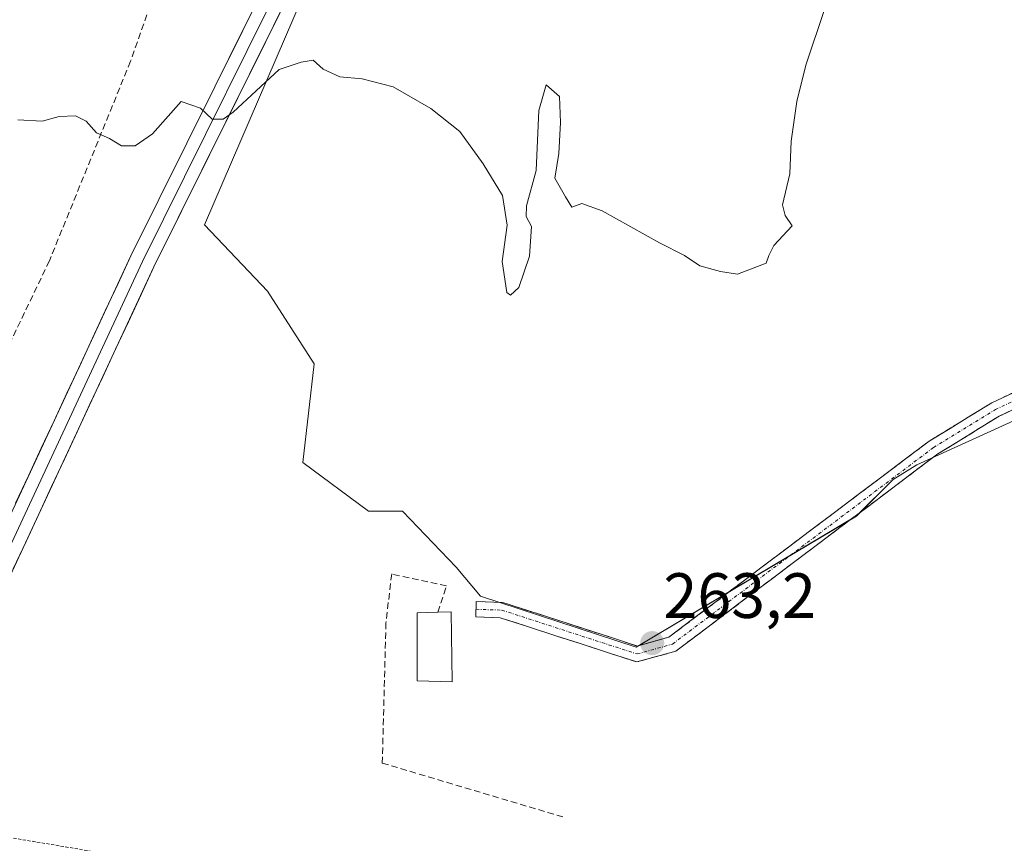
# Model space of a CAD drawing. Units: metres. Extents: x 611819 to 615297, y 4669177 to 4671546.
# Drawn here: x 614096 to 614251, y 4671180 to 4671309 of the extents above; entities that cross this region are included whole.
import ezdxf
from ezdxf.enums import TextEntityAlignment as Align

# ---------------------------------------------------------------- set-up
doc = ezdxf.new("R2010")
doc.units = ezdxf.units.M
doc.header["$MEASUREMENT"] = 0
for name, pattern in [('TRAZO_Y_PUNTO', [1, 0.5, -0.25, 0, -0.25]), ('TRAZOS', [0.75, 0.5, -0.25]), ('TRAZOSX2', [1.5, 1, -0.5])]:
    doc.linetypes.add(name, pattern=pattern)
for name, color, linetype, lineweight in [('Alambrada', 19, 'TRAZOS', 0), ('Camino', 19, 'TRAZOSX2', 0), ('Camino Cxs', 19, 'Continuous', 0), ('Camino eje', 19, 'TRAZO_Y_PUNTO', 0), ('Carátula', 7, 'Continuous', 5), ('Cultivos leñosos CxS', 92, 'Continuous', 0), ('Curva de nivel normal', 36, 'Continuous', 0), ('Edificación ligera', 1, 'Continuous', 0), ('Edificación ligera Cxs', 1, 'Continuous', 0), ('Layer 0', 7, 'Continuous', 0), ('Muro lineal', 1, 'TRAZOSX2', 13), ('Pastizal CxS', 92, 'Continuous', 0), ('Punto de cota en terreno', 7, 'Continuous', 0), ('Rótulo de punto de cota en terreno', 19, 'Continuous', 0), ('Senda', 19, 'TRAZOSX2', 0)]:
    doc.layers.add(name, color=color, linetype=linetype, lineweight=lineweight)
doc.styles.add('Arial', font='txt', dxfattribs={"height": 0.2})

# ---------------------------------------------------------------- blocks, each defined once
blk = doc.blocks.new('*U155')
at = {"layer": 'Pastizal CxS', "color": 92, "linetype": 'Continuous', "lineweight": 0}
blk.add_polyline3d([(614070.8691, 4671431.4281, 267.7725), (614113.2249, 4671408.6463, 267.3183), (614130.8103, 4671398.5949, 266.9956), (614141.3259, 4671391.2105, 267.1394), (614151.9885, 4671381.5829, 266.999), (614152.6589, 4671380.8303, 267.0379), (614152.9383, 4671377.7567, 266.9148), (614155.7381, 4671371.0367, 267.1901), (614163.8233, 4671361.2841, 267.0399), (614157.5973, 4671351.4263, 267.3464), (614125.4293, 4671276.7163, 264.0557), (614135.2867, 4671266.3397, 264.1204), (614142.5499, 4671254.9255, 263.9939), (614140.8095, 4671239.5215, 264.0282), (614151.0835, 4671231.9111, 263.6485), (614156.4107, 4671231.9111, 264.4005), (614164.7821, 4671223.1591, 263.5885), (614168.5873, 4671218.5927, 263.0488), (614192.9405, 4671210.6017, 263.153), (614227.4375, 4671231.1429, 262.4094), (614233.1853, 4671236.8361, 262.7557), (614236.8927, 4671239.1541, 263.2095), (614303.1415, 4671269.2775, 262.892)], dxfattribs=at)
blk = doc.blocks.new('*U184')
at = {"layer": 'Curva de nivel normal', "color": 36, "linetype": 'Continuous', "lineweight": 0}
blk.add_polyline3d([(614225.3, 4671318.97, 265), (614219.5, 4671301.7, 265), (614218.08, 4671295.97, 265), (614217.2, 4671289.8, 265), (614216.98, 4671284.7, 265), (614215.86, 4671279.85, 265), (614216.26, 4671278.15, 265), (614217.37, 4671276.52, 265), (614214.51, 4671273.46, 265), (614213.71, 4671271.92, 265), (614213.28, 4671270.68, 265), (614208.81, 4671268.97, 265), (614206.14, 4671269.42, 265), (614202.91, 4671270.29, 265), (614200.54, 4671271.89, 265), (614196.62, 4671273.88, 265), (614187.63, 4671278.91, 265), (614184.44, 4671280.02, 265), (614182.87, 4671279.45, 265), (614181.89, 4671281.1, 265), (614180.24, 4671284.01, 265), (614180.84, 4671287.84, 265), (614181.1, 4671292.73, 265), (614180.97, 4671296.76, 265), (614178.9, 4671298.6, 265), (614177.73, 4671294.57, 265), (614177.29, 4671285.21, 265), (614175.81, 4671279.66, 265), (614175.75, 4671278.01, 265), (614176.56, 4671276.44, 265), (614176.28, 4671271.81, 265), (614174.58, 4671266.9, 265), (614173.29, 4671265.69, 265), (614172.74, 4671266.1, 265), (614171.97, 4671270.95, 265), (614172.76, 4671276.64, 265), (614172.04, 4671281.3, 265), (614169.02, 4671286.25, 265), (614165.34, 4671291.31, 265), (614160.83, 4671294.88, 265), (614157.02, 4671297.07, 265), (614154.92, 4671298.3, 265), (614150.06, 4671299.55, 265), (614146.6, 4671299.87, 265), (614144, 4671301.07, 265), (614142.44, 4671302.44, 265), (614140.55, 4671302.16, 265), (614137.09, 4671301.02, 265), (614129.88, 4671294.33, 265), (614128.31, 4671293.21, 265), (614126.59, 4671293.23, 265), (614124.76, 4671294.97, 265), (614121.76, 4671295.98, 265), (614117.26, 4671290.91, 265), (614114.56, 4671289.07, 265), (614112.43, 4671289.04, 265), (614110.52, 4671290.18, 265), (614108.5, 4671291.11, 265), (614106.89, 4671292.92, 265), (614105.22, 4671293.73, 265), (614102.68, 4671293.63, 265), (614100.01, 4671292.91, 265), (614096.2, 4671293.12, 265)], dxfattribs=at)
blk = doc.blocks.new('5PATER')
at = {"layer": 'Carátula', "linetype": 'Continuous', "lineweight": 5}
h = blk.add_hatch(color=250, dxfattribs=at)
edge = h.paths.add_edge_path()
edge.add_ellipse((0, 0.01), major_axis=(-1.33, -1.34), ratio=0.999422, start_angle=0, end_angle=360)

msp = doc.modelspace()

# ---------------------------------------------------------------- linework, layer by layer
at = {"layer": 'Alambrada', "color": 19, "linetype": 'TRAZOS', "lineweight": 0}
msp.add_polyline3d([(614070.57, 4671151.59, 261.27), (614058.67, 4671130.47, 260.84), (614196.84, 4671053.96, 260.66), (614238.07, 4671128.62, 260.96), (614239.63, 4671131.66, 260.9), (614240.66, 4671134.92, 260.86), (614241.11, 4671138.3, 260.89), (614240.99, 4671141.72, 260.9), (614240.29, 4671145.06, 260.9), (614239.03, 4671148.24, 260.94), (614237.25, 4671151.15, 260.89), (614235, 4671153.73, 260.83), (614232.35, 4671155.88, 260.85), (614229.37, 4671157.55, 260.85), (614226.15, 4671158.7, 260.91), (614087.72, 4671182.06, 261.4), (614074.21, 4671158.1, 261.24)], dxfattribs=at)
at = {"layer": 'Camino', "color": 19, "linetype": 'TRAZOSX2', "lineweight": 0}
for points in [[(614167.9, 4671216.54), (614167.93, 4671217.74), (614172.11, 4671217.61), (614193.13, 4671210.8), (614198.09, 4671212.19), (614238.8, 4671242.85), (614248.6, 4671248.86), (614265.59, 4671256.85), (614282.2, 4671263.49), (614318.93, 4671275.35), (614351.62, 4671286.59)], [(614354.5, 4671285.05), (614319.69, 4671273.08), (614283.01, 4671261.23), (614266.55, 4671254.64), (614249.74, 4671246.74), (614240.15, 4671240.86), (614199.18, 4671210), (614193.08, 4671208.3), (614171.7, 4671215.22), (614167.86, 4671215.34), (614167.9, 4671216.54)]]:
    msp.add_lwpolyline(points, dxfattribs=at)
at = {"layer": 'Camino Cxs', "color": 19, "linetype": 'Continuous', "lineweight": 0}
msp.add_polyline3d([(614253.94, 4671248.72, 262.94), (614249.74, 4671246.74, 262.88), (614246.55, 4671244.78, 263.22), (614243.35, 4671242.82, 263.12), (614240.15, 4671240.86, 263.19), (614236.43, 4671238.06, 262.96), (614232.7, 4671235.25, 262.9), (614228.98, 4671232.44, 262.75), (614225.25, 4671229.64, 262.88), (614221.53, 4671226.83, 262.65), (614217.8, 4671224.03, 262.66), (614214.08, 4671221.22, 262.77), (614210.35, 4671218.42, 262.96), (614206.63, 4671215.61, 263.02), (614202.9, 4671212.81, 262.88), (614199.18, 4671210, 262.83), (614196.13, 4671209.15, 263.17), (614193.08, 4671208.3, 263.18), (614188.8, 4671209.68, 263.3), (614184.53, 4671211.07, 263.2), (614180.25, 4671212.45, 263.03), (614175.97, 4671213.84, 262.87), (614171.7, 4671215.22, 262.8), (614167.86, 4671215.34, 262.61), (614167.93, 4671217.74, 262.79), (614172.11, 4671217.61, 263.1), (614176.32, 4671216.25, 263.23), (614180.52, 4671214.89, 263.36), (614184.72, 4671213.53, 263.42), (614188.93, 4671212.16, 263.42), (614193.13, 4671210.8, 263.31), (614195.61, 4671211.5, 263.29), (614198.09, 4671212.19, 263.13), (614201.79, 4671214.98, 263.06), (614205.5, 4671217.76, 263.02), (614209.2, 4671220.55, 263.12), (614212.9, 4671223.34, 262.99), (614216.6, 4671226.13, 263.1), (614220.3, 4671228.91, 263.03), (614224, 4671231.7, 263.11), (614227.7, 4671234.49, 263), (614231.4, 4671237.27, 263.02), (614235.1, 4671240.06, 263.17), (614238.8, 4671242.85, 263.25), (614242.07, 4671244.85, 263.25), (614245.33, 4671246.85, 263.32), (614248.6, 4671248.86, 263.09), (614252.85, 4671250.85, 263.11)], dxfattribs=at)
at = {"layer": 'Camino eje', "color": 19, "linetype": 'TRAZO_Y_PUNTO', "lineweight": 0}
msp.add_lwpolyline([(614167.9, 4671216.54), (614171.91, 4671216.42), (614193.11, 4671209.55), (614198.64, 4671211.1), (614239.48, 4671241.85), (614249.17, 4671247.8), (614266.07, 4671255.74), (614282.6, 4671262.36), (614319.31, 4671274.21), (614353.06, 4671285.82)], dxfattribs=at)
at = {"layer": 'Cultivos leñosos CxS', "color": 92, "linetype": 'Continuous', "lineweight": 0}
for points in [[(614163.82, 4671361.28, 267.04), (614157.6, 4671351.43, 267.35), (614125.43, 4671276.72, 264.06), (614135.29, 4671266.34, 264.12), (614142.55, 4671254.93, 263.99), (614140.81, 4671239.52, 264.03), (614151.08, 4671231.91, 263.65), (614156.41, 4671231.91, 264.4), (614164.78, 4671223.16, 263.59), (614168.59, 4671218.59, 263.05), (614192.94, 4671210.6, 263.15), (614227.44, 4671231.14, 262.41), (614233.19, 4671236.84, 262.76), (614236.89, 4671239.15, 263.21), (614303.14, 4671269.28, 262.89), (614348.68, 4671282.77, 263.12)], [(614303.14, 4671269.28, 262.89), (614236.89, 4671239.15, 263.21), (614233.19, 4671236.84, 262.76), (614227.44, 4671231.14, 262.41), (614192.94, 4671210.6, 263.15), (614192.94, 4671210.6, 263.15), (614168.59, 4671218.59, 263.05), (614164.78, 4671223.16, 263.59), (614156.41, 4671231.91, 264.4), (614151.08, 4671231.91, 263.65), (614140.81, 4671239.52, 264.03), (614142.55, 4671254.93, 263.99), (614135.29, 4671266.34, 264.12), (614125.43, 4671276.72, 264.06), (614157.6, 4671351.43, 267.35)]]:
    msp.add_polyline3d(points, dxfattribs=at)
at = {"layer": 'Edificación ligera', "color": 1, "linetype": 'Continuous', "lineweight": 0}
msp.add_polyline3d([(614164.03, 4671216.14, 262.6), (614164.19, 4671205.19, 262.18), (614158.71, 4671205.37, 262.27), (614158.67, 4671216.01, 262.65), (614161.94, 4671216.08, 262.6), (614164.03, 4671216.14, 262.6)], dxfattribs=at)
at = {"layer": 'Edificación ligera Cxs', "color": 1, "linetype": 'Continuous', "lineweight": 0}
msp.add_polyline3d([(614164.03, 4671216.14, 262.6), (614164.19, 4671205.19, 262.18), (614158.71, 4671205.37, 262.27), (614158.67, 4671216.01, 262.65), (614161.94, 4671216.08, 262.6), (614164.03, 4671216.14, 262.6)], close=True, dxfattribs=at)
at = {"layer": 'Layer 0', "linetype": 'Continuous', "lineweight": 0}
for points in [[(614061.63, 4671174.72), (614069.45, 4671184.56), (614080.52, 4671199.6), (614087.84, 4671215.93), (614113.9, 4671271.84), (614140.15, 4671324.77), (614156.69, 4671359.13), (614161.56, 4671374.49)], [(614165.05, 4671369.19), (614158.45, 4671358.18), (614141.94, 4671323.89), (614115.7, 4671270.98), (614089.66, 4671215.1), (614082.25, 4671198.59), (614071.04, 4671183.35), (614059.86, 4671169.26)], [(614169.15, 4671365.41), (614160.22, 4671357.24), (614143.74, 4671323.01), (614117.5, 4671270.11), (614091.48, 4671214.26), (614083.99, 4671197.57), (614072.63, 4671182.13), (614056.24, 4671161.49), (614052.02, 4671157.14)]]:
    msp.add_lwpolyline(points, dxfattribs=at)
for points in [[(614095.86, 4671233.13, 263.71), (614097.86, 4671237.43, 263.65), (614099.87, 4671241.73, 263.75), (614101.87, 4671246.04, 263.79), (614103.88, 4671250.34, 263.84), (614105.88, 4671254.64, 263.95), (614107.88, 4671258.94, 263.98), (614109.89, 4671263.24, 264.12), (614111.89, 4671267.54, 264.17), (614113.9, 4671271.84, 264.33), (614116.08, 4671276.25, 264.44), (614118.27, 4671280.66, 264.51), (614120.46, 4671285.07, 264.69), (614122.65, 4671289.48, 264.79), (614124.83, 4671293.9, 264.94), (614127.02, 4671298.31, 265.08), (614129.21, 4671302.72, 265.2), (614131.4, 4671307.13, 265.35), (614133.59, 4671311.54, 265.4)], [(614137.18, 4671309.79, 265.42), (614134.99, 4671305.38, 265.22), (614132.81, 4671300.97, 265.16), (614130.62, 4671296.56, 265.03), (614128.43, 4671292.15, 264.86), (614126.25, 4671287.74, 264.77), (614124.06, 4671283.34, 264.56), (614121.87, 4671278.93, 264.53), (614119.69, 4671274.52, 264.45), (614117.5, 4671270.11, 264.27), (614115.5, 4671265.81, 264.21), (614113.5, 4671261.52, 264.09), (614111.5, 4671257.22, 264.04), (614109.49, 4671252.93, 263.9), (614107.49, 4671248.63, 263.88), (614105.49, 4671244.33, 263.84), (614103.49, 4671240.04, 263.8), (614101.49, 4671235.74, 263.63), (614099.49, 4671231.45, 263.23), (614097.49, 4671227.15, 263.28), (614095.48, 4671222.86, 263.2)]]:
    msp.add_polyline3d(points, dxfattribs=at)
at = {"layer": 'Muro lineal', "color": 1, "linetype": 'TRAZOSX2', "lineweight": 13}
msp.add_polyline3d([(614161.94, 4671216.08, 262.6), (614163.28, 4671220.22, 263.14), (614154.7, 4671222.07, 263.41), (614153.8, 4671214.43, 263.19), (614153.23, 4671192.48, 262.48), (614181.74, 4671183.98, 262.67)], dxfattribs=at)
at = {"layer": 'Pastizal CxS', "color": 92, "linetype": 'Continuous', "lineweight": 0}
msp.add_polyline3d([(614163.82, 4671361.28, 267.04), (614157.6, 4671351.43, 267.35), (614125.43, 4671276.72, 264.06), (614135.29, 4671266.34, 264.12), (614142.55, 4671254.93, 263.99), (614140.81, 4671239.52, 264.03), (614151.08, 4671231.91, 263.65), (614156.41, 4671231.91, 264.4), (614164.78, 4671223.16, 263.59), (614168.59, 4671218.59, 263.05), (614192.94, 4671210.6, 263.15), (614227.44, 4671231.14, 262.41), (614233.19, 4671236.84, 262.76), (614236.89, 4671239.15, 263.21), (614303.14, 4671269.28, 262.89), (614348.68, 4671282.77, 263.12)], dxfattribs=at)
at = {"layer": 'Senda', "color": 19, "linetype": 'TRAZOSX2', "lineweight": 0}
msp.add_lwpolyline([(614143.18, 4671393.57), (614138.71, 4671380.08), (614131.3, 4671352.03), (614113.84, 4671302.29), (614101.14, 4671271.07), (614088.44, 4671244.61), (614072.56, 4671211.28), (614067.27, 4671194.87), (614062.3, 4671176.75), (614061.63, 4671174.72)], dxfattribs=at)

# ---------------------------------------------------------------- block references
at = {"layer": 'Curva de nivel normal', "color": 36, "linetype": 'Continuous', "lineweight": 0}
msp.add_blockref('*U184', (0, 0), dxfattribs=at)
at = {"layer": 'Pastizal CxS', "color": 92, "linetype": 'Continuous', "lineweight": 0}
msp.add_blockref('*U155', (0, 0), dxfattribs=at)
at = {"layer": 'Punto de cota en terreno', "linetype": 'Continuous', "lineweight": 0}
msp.add_blockref('5PATER', (614195.47, 4671211.24, 263.2), dxfattribs=at)

# ---------------------------------------------------------------- texts
at = {"layer": 'Rótulo de punto de cota en terreno', "color": 19, "linetype": 'Continuous', "lineweight": 0, "style": 'Arial'}
msp.add_text('263,2', height=7, dxfattribs=at).set_placement((614197.23, 4671213), align=Align.BOTTOM_LEFT)

doc.saveas('drawing.dxf')
